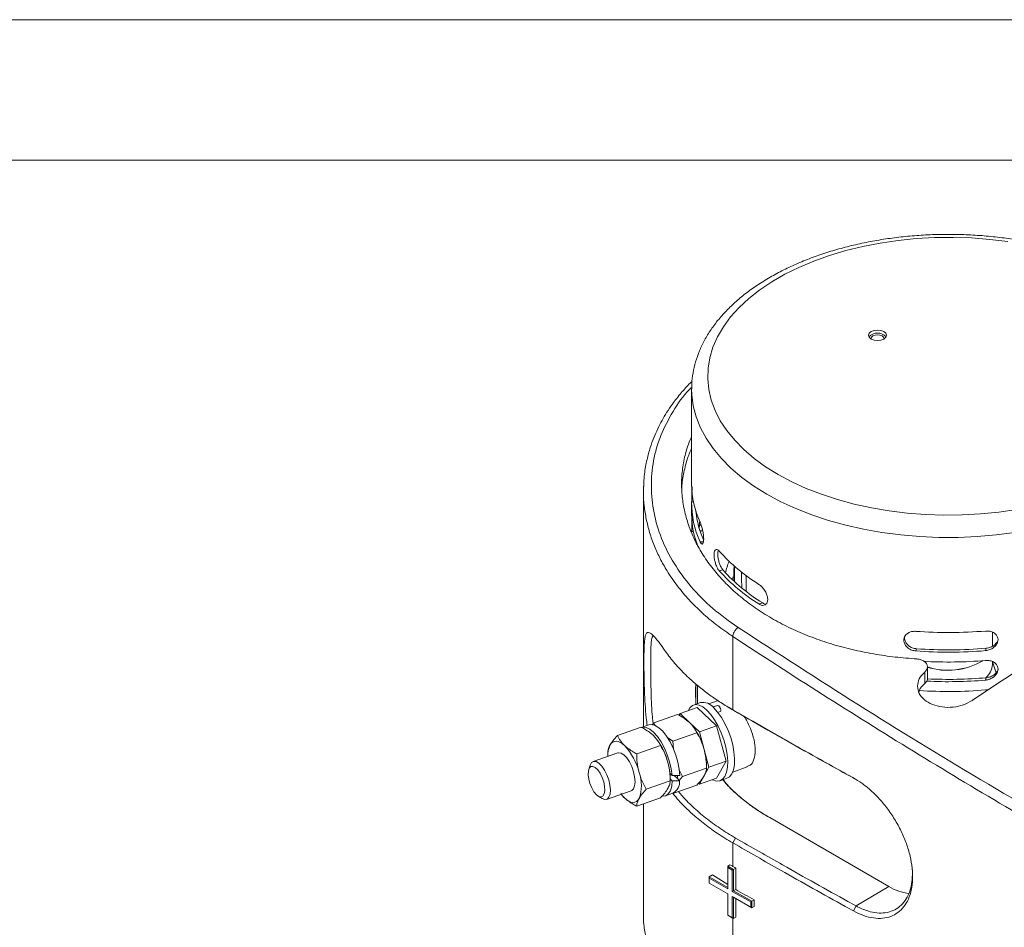
# Model space of a CAD drawing. Units: millimetres. Extents: x 0 to 210, y 0 to 297.
# Drawn here: x 105 to 154, y 252 to 297 of the extents above; entities that cross this region are included whole.
import ezdxf

# ---------------------------------------------------------------- set-up
doc = ezdxf.new("R2010")
doc.units = ezdxf.units.MM
doc.layers.add('SLD-0', color=7, linetype='Continuous', lineweight=15)

msp = doc.modelspace()

# ---------------------------------------------------------------- linework, layer by layer
at = {"color": 7, "linetype": 'Continuous', "lineweight": 15}
for p, q in [((138.4904, 278.5692), (138.4904, 273.8332)), ((136.0904, 273.493), (136.0904, 261.7519)), ((138.5811, 272.9551), (138.4917, 272.9583)), ((138.4904, 272.8534), (138.4904, 272.3634)), ((138.5811, 271.4853), (138.4917, 271.4885)), ((138.9924, 271.4967), (138.9012, 271.5285)), ((139.0234, 271.5749), (138.9924, 271.4967)), ((139.0777, 270.9624), (138.914, 270.9682)), ((140.0517, 269.5648), (139.869, 269.5175)), ((140.5651, 269.2203), (140.5011, 269.0966)), ((142.0352, 267.9176), (141.8428, 267.8678)), ((140.5424, 266.2475), (140.5424, 262.5897)), ((153.4904, 265.8453), (153.4904, 266.4596)), ((149.6958, 265.638), (149.6611, 265.5242)), ((153.1705, 265.661), (153.1339, 265.5411)), ((153.4904, 265.8453), (153.4834, 265.7437)), ((150.2454, 264.1571), (150.2454, 264.7332)), ((153.4804, 264.8513), (153.4804, 264.9934)), ((153.6658, 264.4411), (153.4804, 264.9764)), ((150.1088, 264.4718), (150.1088, 263.8955)), ((153.1705, 264.1912), (153.1339, 264.0714)), ((138.6949, 263.6355), (138.6949, 263.2331)), ((138.7904, 263.8024), (138.7904, 262.9027)), ((138.6949, 263.4343), (138.6937, 263.3137)), ((139.8078, 263.0484), (139.3422, 262.8847)), ((138.7678, 262.7056), (137.9137, 262.4053)), ((138.9265, 262.9506), (138.5849, 262.8304)), ((138.7678, 262.7056), (139.7288, 261.7947)), ((139.7798, 262.8123), (139.5516, 262.7321)), ((140.354, 262.7004), (140.4971, 262.6149)), ((140.5424, 262.5897), (140.6814, 262.5066)), ((137.7917, 262.3624), (136.601, 261.9437)), ((137.9137, 262.4053), (137.866, 262.3208)), ((138.3943, 261.9498), (137.9137, 262.4053)), ((139.95, 262.5161), (139.8005, 262.4635)), ((134.7904, 261.3071), (135.9811, 261.7257)), ((136.3591, 261.8464), (135.9833, 261.7143)), ((136.601, 261.9437), (136.5197, 261.8493)), ((138.8748, 261.4944), (138.3943, 261.9498)), ((138.606, 261.7062), (138.5864, 261.7329)), ((139.7288, 261.7947), (138.8748, 261.4944)), ((139.7288, 261.7947), (140.2094, 260.0328)), ((136.7954, 261.0696), (136.7758, 261.0963)), ((137.562, 261.0328), (137.2897, 261.2049)), ((138.7527, 261.4515), (137.562, 261.0328)), ((139.1151, 260.6134), (138.8748, 261.4944)), ((135.7514, 260.3962), (136.9422, 260.8149)), ((137.5852, 260.647), (137.562, 261.0328)), ((139.3553, 259.7325), (139.1151, 260.6134)), ((134.8172, 260.4456), (133.5873, 260.0132)), ((134.3186, 260.3103), (134.3099, 260.4561)), ((134.3138, 260.31), (134.3156, 260.2693)), ((133.4381, 259.8368), (133.3635, 259.6234)), ((138.0426, 259.2709), (137.8565, 259.6322)), ((139.2333, 259.6896), (138.0426, 259.2709)), ((139.3553, 259.7325), (139.1151, 259.307)), ((139.2293, 259.8356), (139.2246, 259.947)), ((140.2094, 260.0328), (139.3553, 259.7325)), ((139.7288, 259.1818), (140.2094, 260.0328)), ((140.5363, 259.4885), (141.2574, 259.7421)), ((137.5166, 259.3217), (137.4062, 259.4263)), ((137.4187, 259.199), (137.414, 259.3103)), ((137.5242, 259.0469), (137.4148, 259.1505)), ((137.6137, 259.3196), (137.782, 259.16)), ((137.8924, 259.0554), (137.782, 259.16)), ((138.0426, 259.2709), (137.873, 259.0739)), ((139.1151, 259.307), (138.8748, 258.8815)), ((139.7288, 259.1818), (138.8748, 258.8815)), ((139.9117, 259.0569), (140.2534, 259.177)), ((136.232, 258.6343), (137.4227, 259.0529)), ((138.7527, 258.8386), (137.562, 258.4199)), ((138.8748, 258.8815), (138.8279, 258.9259)), ((133.8322, 258.2904), (134.024, 258.1706)), ((134.2507, 258.1264), (135.4806, 258.5589)), ((135.7514, 257.7833), (136.9422, 258.2019)), ((137.1841, 258.2992), (137.5599, 258.4314)), ((136.0904, 257.9024), (136.0904, 252.2826)), ((148.3206, 253.7863), (142.3809, 257.2152)), ((140.6814, 256.1998), (140.5424, 255.9564)), ((140.5424, 255.9564), (140.5424, 254.7849)), ((140.2874, 254.7992), (140.3995, 254.8685)), ((140.2874, 254.7992), (140.2879, 254.7331)), ((140.5712, 254.6354), (140.2874, 254.7992)), ((140.2874, 254.7992), (140.2874, 253.7377)), ((140.2879, 253.6716), (140.2879, 254.7331)), ((140.2879, 254.7331), (140.5141, 254.6024)), ((140.5712, 254.6354), (140.6864, 254.7019)), ((140.6864, 254.7019), (140.6864, 253.6404)), ((149.4776, 254.7298), (149.4852, 254.6079)), ((139.3681, 254.2684), (139.5312, 254.3692)), ((139.3681, 254.2684), (139.3686, 254.2022)), ((140.2874, 253.7377), (139.3681, 254.2684)), ((139.3681, 254.2684), (139.3681, 253.9406)), ((139.5312, 254.3692), (140.2874, 253.8796)), ((140.5712, 254.6354), (140.5141, 254.6024)), ((140.5141, 254.6024), (140.5141, 253.5409)), ((140.5712, 253.5739), (140.5712, 254.6354)), ((139.3681, 253.9406), (139.3686, 253.9409)), ((139.3681, 253.9406), (140.2874, 253.41)), ((139.3686, 253.9409), (139.3686, 254.2022)), ((139.3686, 254.2022), (140.2879, 253.6716)), ((140.2879, 253.4103), (139.3686, 253.9409)), ((140.2874, 253.7377), (140.2879, 253.6716)), ((146.6892, 252.8116), (148.3206, 253.7863)), ((140.2874, 253.41), (140.2879, 253.4103)), ((140.2874, 253.41), (140.2874, 252.3485)), ((140.2879, 252.3488), (140.2879, 253.4103)), ((140.5712, 253.5739), (140.5141, 253.5409)), ((140.5141, 253.5409), (141.4334, 253.0103)), ((141.4334, 252.749), (140.5141, 253.2796)), ((140.5141, 253.2796), (140.5141, 252.2181)), ((140.5712, 253.2461), (140.5141, 253.2796)), ((140.5712, 253.5739), (140.6864, 253.6404)), ((141.4904, 253.0432), (140.5712, 253.5739)), ((140.5712, 253.2461), (141.4904, 252.7155)), ((140.5712, 252.1846), (140.5712, 253.2461)), ((140.6864, 253.1796), (140.6864, 252.2465)), ((141.4904, 253.0432), (141.4334, 253.0103)), ((141.4334, 253.0103), (141.4334, 252.749)), ((141.4904, 252.7155), (141.4334, 252.749)), ((141.4904, 253.0432), (141.6078, 253.1109)), ((141.4904, 252.7155), (141.4904, 253.0432)), ((141.4904, 252.7155), (141.6078, 252.7785)), ((141.6078, 253.1109), (141.6078, 252.7785)), ((146.5535, 252.5663), (146.6892, 252.8116)), ((140.2879, 252.3488), (140.2874, 252.3485)), ((140.2874, 252.3485), (140.5712, 252.1846)), ((140.5141, 252.2181), (140.2879, 252.3488)), ((140.5712, 252.1846), (140.5141, 252.2181)), ((140.5424, 252.2012), (140.5424, 246.5214)), ((140.5712, 252.1846), (140.6864, 252.2465))]:
    msp.add_line(p, q, dxfattribs=at)
at = {"color": 7, "linetype": 'Continuous', "lineweight": 15, "flags": 128}
for points in [[(154.6913, 272.579), (153.8004, 272.4482), (152.8947, 272.3571), (151.9797, 272.3064), (151.0606, 272.2962), (150.1428, 272.3267), (149.2318, 272.3976), (148.3329, 272.5086), (147.4513, 272.659), (146.5923, 272.8479), (145.7608, 273.0743), (144.9618, 273.3367), (144.1999, 273.6336), (143.4796, 273.9633), (142.8052, 274.3239), (142.1805, 274.7133), (141.6093, 275.1291), (141.095, 275.5689), (140.6404, 276.0302), (140.2484, 276.5102), (139.9211, 277.0061), (139.6606, 277.515), (139.4683, 278.034), (139.3454, 278.5599), (139.2926, 279.0897), (139.3103, 279.6203), (139.3982, 280.1485), (139.5559, 280.6713), (139.7824, 281.1856), (140.0765, 281.6884), (140.4364, 282.1768), (140.86, 282.6477), (141.3448, 283.0986), (141.888, 283.5267), (142.4864, 283.9296), (143.1364, 284.3049), (143.8343, 284.6503), (144.5759, 284.9639), (145.3569, 285.2437), (146.1728, 285.4883), (147.0187, 285.696), (147.8896, 285.8658), (148.7805, 285.9966), (149.6862, 286.0877), (150.6012, 286.1384), (151.5203, 286.1486), (152.438, 286.1181), (153.3491, 286.0471), (154.248, 285.9361)], [(147.4367, 281.0797), (147.5827, 281.0234), (147.7549, 281.0036), (147.9271, 281.0234), (148.0731, 281.0797), (148.1707, 281.164), (148.2049, 281.2634), (148.1707, 281.3628), (148.0731, 281.4471), (147.9271, 281.5034), (147.7549, 281.5232), (147.5827, 281.5034), (147.4367, 281.4471), (147.3392, 281.3628), (147.3049, 281.2634), (147.3392, 281.164), (147.4367, 281.0797)], [(148.0729, 281.0796), (148.0749, 281.1001), (148.0506, 281.1708), (147.9812, 281.2307), (147.8774, 281.2708), (147.7549, 281.2848), (147.6325, 281.2708), (147.5286, 281.2307), (147.4593, 281.1708), (147.4349, 281.1001), (147.4369, 281.0796)], [(154.6033, 271.4317), (153.6701, 271.3087), (152.7236, 271.2263), (151.769, 271.185), (150.8118, 271.185), (149.8573, 271.2263), (148.9108, 271.3087), (147.9776, 271.4317), (147.0629, 271.5945), (146.1718, 271.7964), (145.3094, 272.0362), (144.4804, 272.3125), (143.6895, 272.6238), (142.9412, 272.9683), (142.2395, 273.3441), (141.5884, 273.7492), (140.9916, 274.1813), (140.4524, 274.6378), (139.9738, 275.1164), (139.5584, 275.6142), (139.2087, 276.1286), (138.9266, 276.6567), (138.7136, 277.1954), (138.5709, 277.7418), (138.4994, 278.2929), (138.4905, 278.5801)], [(138.858, 271.6719), (138.9162, 271.8037), (138.9317, 271.8373)], [(138.3132, 262.5457), (138.4009, 262.6942), (138.5304, 262.8061), (138.6858, 262.8506), (138.8616, 262.8263), (139.0514, 262.7339), (139.2483, 262.5768)], [(139.2483, 262.5768), (139.4452, 262.3606), (139.635, 262.0933), (139.8108, 261.7844), (139.9663, 261.4451), (140.0958, 261.0877), (140.1947, 260.7251), (140.2594, 260.3704), (140.2875, 260.0364), (140.2781, 259.7352), (140.2315, 259.4777), (140.1493, 259.2732), (140.0346, 259.129), (139.8914, 259.0504), (139.725, 259.0403), (139.5414, 259.0989), (139.5216, 259.1089)], [(139.5899, 262.6969), (139.7868, 262.4808), (139.9766, 262.2134), (140.1524, 261.9045), (140.3079, 261.5653), (140.4374, 261.2079), (140.5363, 260.8452), (140.601, 260.4905), (140.6291, 260.1566), (140.6197, 259.8554), (140.5731, 259.5978), (140.4909, 259.3933), (140.3762, 259.2491), (140.2534, 259.177)], [(139.95, 262.5161), (139.9438, 262.5872), (139.9217, 262.6642), (139.8873, 262.7347), (139.8462, 262.787), (139.805, 262.8127), (139.7798, 262.8123)], [(137.5166, 259.3217), (137.4718, 259.6559), (137.3903, 260.0046), (137.2756, 260.3534), (137.1323, 260.6879), (136.9664, 260.9943), (136.7848, 261.26), (136.5949, 261.474), (136.4045, 261.6275), (136.2215, 261.7143), (136.0534, 261.7306), (135.9833, 261.7143)], [(137.9, 259.3159), (137.8718, 259.6394), (137.806, 259.9835), (137.7053, 260.334), (137.5738, 260.6765), (137.4171, 260.9968), (137.2414, 261.2817), (137.0542, 261.5196), (136.863, 261.7005), (136.6758, 261.817), (136.5003, 261.8644), (136.3591, 261.8464)], [(134.4281, 260.8386), (134.4886, 260.9234), (134.5603, 260.9839), (134.6422, 261.019), (134.7327, 261.0281), (134.8304, 261.0111), (134.9335, 260.9684), (135.0402, 260.9005), (135.1489, 260.8087)], [(135.6691, 259.0092), (135.6498, 259.2478), (135.5933, 259.5053), (135.5039, 259.7625), (135.3882, 260.0004), (135.2547, 260.2014), (135.1134, 260.3505), (134.9747, 260.4367), (134.8489, 260.4537), (134.8172, 260.4456)], [(133.9297, 259.4255), (133.8113, 259.5957), (133.6873, 259.7137), (133.5686, 259.7692), (133.4659, 259.7573), (133.3884, 259.6789), (133.3427, 259.5411), (133.3332, 259.356), (133.3605, 259.1402), (133.4222, 258.9128), (133.5129, 258.694), (133.6245, 258.5033), (133.7472, 258.3575), (133.8699, 258.2698), (133.9818, 258.2477), (134.0729, 258.2934), (134.1352, 258.4028), (134.1631, 258.566), (134.1542, 258.7687), (134.1092, 258.9928), (134.0321, 259.2185), (133.9297, 259.4255)], [(133.4381, 259.8368), (133.5069, 259.9586), (133.6078, 260.0191), (133.7318, 260.0091), (133.8697, 259.9294), (134.0112, 259.7861), (134.1459, 259.5895)], [(134.1459, 259.5895), (134.2638, 259.3545), (134.3561, 259.0983), (134.416, 258.84), (134.439, 258.5988), (134.4235, 258.3925), (134.3706, 258.2364), (134.2841, 258.1421), (134.1706, 258.1167), (134.0384, 258.1619), (134.024, 258.1706)], [(135.4806, 258.5589), (135.5039, 258.569), (135.5933, 258.6567), (135.6498, 258.8072), (135.6691, 259.0092)], [(137.028, 258.2826), (137.0413, 258.2814), (137.1981, 258.3045), (137.3295, 258.3978), (137.4302, 258.5574), (137.496, 258.7768), (137.5242, 259.0469)], [(135.1489, 258.1958), (135.0402, 258.3099), (134.9801, 258.3829)], [(135.8697, 258.1658), (135.8092, 258.0811), (135.7374, 258.0206), (135.6555, 257.9855), (135.565, 257.9764), (135.4674, 257.9933), (135.3643, 258.0361), (135.2575, 258.104), (135.1489, 258.1958)]]:
    msp.add_lwpolyline(points, dxfattribs=at)
at = {"color": 7, "linetype": 'Continuous', "lineweight": 15}
for centre, radius, start, end in [((147.7549, 280.8093), 0.5668, 41.08425, 138.91575), ((143.001, 273.8565), 4.5106, 180.29579, 205.0302), ((142.9902, 272.873), 4.4993, 178.91403, 205.04595), ((143.2085, 272.9016), 4.5211, 185.35769, 204.03903), ((142.9622, 272.3825), 4.4718, 180.24369, 202.14264), ((146.5709, 276.5104), 9.004, 221.89939, 238.32459), ((144.1535, 268.5368), 4.0698, 159.01665, 167.4442), ((146.5709, 275.5306), 9.004, 221.89939, 238.32459), ((146.6747, 275.5222), 8.9081, 221.97182, 238.61286), ((151.2902, 288.5353), 22.0914, 265.77097, 274.7875), ((151.2902, 287.5554), 22.0914, 265.77097, 274.7875), ((151.2901, 287.3218), 21.7423, 265.79507, 274.96163), ((151.2899, 287.0736), 22.0994, 266.77764, 274.78642), ((151.2737, 267.8757), 3.3191, 251.66342, 301.32141), ((151.2744, 267.9084), 3.3432, 251.80789, 300.89884), ((152.553, 264.8952), 0.9285, 310.58372, 357.28785), ((151.2899, 286.0951), 22.1008, 267.20444, 274.78617), ((151.2902, 285.8442), 21.7345, 267.23864, 274.96319), ((151.29, 285.6002), 22.0959, 266.23009, 274.78692), ((139.0515, 262.2832), 0.679, 37.53741, 100.61014), ((135.9218, 259.7908), 3.2976, 14.44683, 35.51111), ((135.5162, 260.3302), 1.201, 154.95531, 182.89052), ((132.9467, 258.7584), 3.0089, 13.72561, 42.95526), ((134.0246, 259.1138), 3.3916, 14.7419, 35.21604), ((136.2026, 259.7927), 3.026, 2.92275, 15.73841), ((134.221, 259.1221), 3.1997, 5.45597, 15.49321), ((134.0675, 258.8191), 1.9169, 340.07625, 19.92375), ((134.9645, 259.2053), 2.4518, 2.45465, 5.1715), ((136.0634, 259.3424), 1.7283, 353.94315, 359.15154), ((137.2347, 259.0052), 0.6596, 299.5319, 4.36338), ((149.673, 256.0083), 2.6012, 238.67321, 262.65766)]:
    msp.add_arc(centre, radius, start, end, dxfattribs=at)
for centre, major_axis, ratio, start_param, end_param in [((151.2904, 175.525), (3.7932, 378.4958), 0.0316345, 1.319554, 1.3216133), ((151.2904, 389.7842), (-3.6591, 392.3459), 0.0306239, 1.8822157, 1.8843437), ((151.3497, 389.6782), (-3.6018, 392.2355), 0.0301441, 1.8824929, 1.8846404), ((160.0915, 184.5749), (52.2874, 87.4393), 0.5873687, 0.8388978, 0.8984507), ((137.1561, 260.208), (4.3501, -0.1856), 0.20069, 4.8039154, 4.8927893), ((136.387, 259.9376), (4.3501, -0.1856), 0.20069, 4.98543, 5.0743039), ((151.2904, 261.2062), (15.1994, 0.2338), 0.5872749, 3.9045661, 3.9179556), ((399.6546, 409.59), (366.425, 5.6376), 0.5872749, 3.9179556, 3.918511), ((399.6546, 408.5285), (366.425, 5.6376), 0.5872749, 3.918511, 3.9220588)]:
    msp.add_ellipse(centre, major_axis=major_axis, ratio=ratio, start_param=start_param, end_param=end_param, dxfattribs=at)
for points, knots in [([(160.1757, 284.1604), (160.059, 284.2263), (159.722, 284.4164), (159.1327, 284.7078), (158.3979, 285.0235), (157.6282, 285.3062), (156.8282, 285.5554), (156.0016, 285.77), (155.1525, 285.9492), (154.285, 286.0923), (153.4032, 286.1988), (152.5114, 286.2683), (151.6137, 286.3004), (150.7146, 286.2952), (149.8183, 286.2525), (148.929, 286.1727), (148.051, 286.0559), (147.1885, 285.9026), (146.3455, 285.7135), (145.5262, 285.4892), (144.7343, 285.2305), (143.9738, 284.9384), (143.2483, 284.6139), (142.5615, 284.2581), (141.9169, 283.8722), (141.318, 283.4578), (140.7684, 283.0164), (140.2714, 282.5502), (139.8305, 282.0614), (139.4484, 281.553), (139.1278, 281.0281), (138.8709, 280.4905), (138.6775, 279.9438), (138.5526, 279.3918), (138.4921, 278.9365), (138.4969, 278.6665), (138.4983, 278.5815)], [0, 0, 0, 0, 0.0161998, 0.0467526, 0.0772839, 0.1077898, 0.1382663, 0.1687132, 0.1991326, 0.2295282, 0.2599048, 0.2902675, 0.3206217, 0.3509731, 0.3813272, 0.4116882, 0.4420617, 0.4724538, 0.50287, 0.5333159, 0.5637963, 0.5943154, 0.6248752, 0.6554755, 0.6861112, 0.716771, 0.7474269, 0.7780403, 0.8085601, 0.8389238, 0.8690644, 0.8989236, 0.9284687, 0.9577055, 0.9866837, 1, 1, 1, 1]), ([(138.5126, 278.9658), (138.4811, 278.9368), (138.2839, 278.7549), (137.9537, 278.3793), (137.5622, 277.8885), (137.2515, 277.4273), (137.0073, 277.0154), (136.7921, 276.5978), (136.5947, 276.1465), (136.4132, 275.6393), (136.2502, 275.0361), (136.1197, 274.3108), (136.1013, 273.7789), (136.0915, 273.4938)], [0, 0, 0, 0, 0.0193438, 0.1211624, 0.2322823, 0.31523, 0.3881564, 0.465308, 0.5466941, 0.6335494, 0.7367695, 0.8589118, 1, 1, 1, 1]), ([(140.8042, 266.6983), (140.3682, 267.0096), (139.4955, 267.6328), (138.4346, 268.7169), (137.5787, 269.8858), (136.9563, 271.1272), (136.5751, 272.4138), (136.4413, 273.7201), (136.5561, 275.0168), (136.9139, 276.2821), (137.54, 277.4721), (138.0792, 278.2743), (138.4655, 278.6376), (138.4982, 278.6683)], [0, 0, 0, 0, 0.0987554, 0.197711, 0.2966983, 0.3957542, 0.4949044, 0.5941716, 0.6934637, 0.7925473, 0.891832, 0.9908573, 1, 1, 1, 1]), ([(149.7164, 265.1268), (149.3549, 265.1548), (148.6292, 265.2109), (147.5528, 265.37), (146.4891, 265.5869), (145.4612, 265.8652), (144.4807, 266.1997), (143.5524, 266.5881), (142.6688, 267.0348), (141.8492, 267.532), (141.0994, 268.0748), (140.4239, 268.6574), (139.8176, 269.2851), (139.2918, 269.9483), (138.8517, 270.6391), (138.4986, 271.3515), (138.2325, 272.088), (138.0591, 272.8377), (137.9807, 273.5903), (137.9944, 274.3428), (138.1092, 275.0944), (138.2737, 275.7222), (138.4355, 276.0865), (138.4904, 276.2103)], [0, 0, 0, 0, 0.0476028, 0.0955348, 0.1445071, 0.19384, 0.241616, 0.2897272, 0.338357, 0.3876964, 0.4354456, 0.4835253, 0.5321138, 0.5813969, 0.6297224, 0.6780482, 0.7270504, 0.7767513, 0.8253934, 0.8740352, 0.9239111, 0.9741578, 1, 1, 1, 1]), ([(138.4904, 275.6488), (138.4112, 275.4567), (138.2345, 275.0281), (138.0803, 274.3434), (137.9976, 273.833), (138.0001, 273.5681), (138.0003, 273.5486)], [0, 0, 0, 0, 0.2829895, 0.6314239, 0.9728483, 1, 1, 1, 1]), ([(140.5424, 266.2475), (140.2746, 266.4319), (139.7316, 266.8058), (139.0074, 267.4202), (138.3517, 268.0715), (137.7654, 268.7687), (137.2904, 269.457), (136.9152, 270.1242), (136.6226, 270.7633), (136.3907, 271.4199), (136.221, 272.0916), (136.1213, 272.7561), (136.0767, 273.354), (136.1037, 273.7274), (136.1147, 273.8802)], [0, 0, 0, 0, 0.0925419, 0.1876592, 0.2802118, 0.3730692, 0.4723404, 0.5491774, 0.6255646, 0.7088156, 0.7877007, 0.8665344, 0.9454028, 1, 1, 1, 1]), ([(138.4917, 272.9583), (138.493, 273.0026), (138.4956, 273.0912), (138.5026, 273.2797), (138.5092, 273.4806), (138.5135, 273.6391), (138.5136, 273.711), (138.5136, 273.727)], [0, 0, 0, 0, 0.23327441, 0.46655621, 0.69970435, 0.93291212, 1, 1, 1, 1]), ([(138.4917, 271.4885), (138.493, 271.5328), (138.4956, 271.6214), (138.5026, 271.8099), (138.5092, 272.0108), (138.5135, 272.1694), (138.5136, 272.2412), (138.5136, 272.2573)], [0, 0, 0, 0, 0.2332744, 0.4665562, 0.6997044, 0.9329121, 1, 1, 1, 1]), ([(138.8707, 271.6698), (138.8706, 271.6831), (138.8703, 271.7467), (138.878, 271.8676), (138.8898, 271.9675), (138.8943, 272.0055)], [0, 0, 0, 0, 0.1409458, 0.6729694, 1, 1, 1, 1]), ([(138.914, 271.9481), (138.9334, 271.9005), (138.9723, 271.8053), (139.028, 271.6031), (139.0706, 271.3881), (139.0928, 271.1863), (139.0926, 271.0233), (139.0728, 270.9097), (139.0365, 270.8505), (138.9876, 270.8531), (138.9444, 270.9053), (138.92, 270.9559), (138.914, 270.9682)], [0, 0, 0, 0, 0.1153109, 0.2306804, 0.343787, 0.4503667, 0.5503679, 0.6477022, 0.7472667, 0.8524801, 0.9640016, 1, 1, 1, 1]), ([(139.869, 269.5175), (139.8389, 269.5577), (139.7785, 269.6382), (139.7014, 269.8162), (139.6442, 270.012), (139.6122, 270.2084), (139.6077, 270.3815), (139.6312, 270.5121), (139.6809, 270.5858), (139.7525, 270.594), (139.8196, 270.551), (139.8594, 270.5077), (139.869, 270.4973)], [0, 0, 0, 0, 0.1073391, 0.2146816, 0.3219626, 0.4292711, 0.5366136, 0.6439622, 0.7513093, 0.8586338, 0.9659168, 1, 1, 1, 1]), ([(139.8151, 270.5234), (139.8092, 270.506), (139.7914, 270.4537), (139.7911, 270.3121), (139.8135, 270.1231), (139.8635, 269.9233), (139.935, 269.74), (140.0023, 269.6243), (140.0421, 269.5763), (140.0517, 269.5648)], [0, 0, 0, 0, 0.08592911, 0.25784362, 0.42976817, 0.60169025, 0.773575, 0.94539119, 1, 1, 1, 1]), ([(140.6054, 269.792), (140.6032, 269.6688), (140.5987, 269.421), (140.5944, 269.1732), (140.5922, 269.0486)], [0, 0, 0, 0, 0.49708376, 1, 1, 1, 1]), ([(141.8428, 268.8477), (141.8935, 268.8101), (141.9949, 268.7348), (142.1323, 268.56), (142.2344, 268.3656), (142.2865, 268.1743), (142.2862, 268.0113), (142.2396, 267.8882), (142.153, 267.8116), (142.0327, 267.7901), (141.9228, 267.8206), (141.8585, 267.8586), (141.8428, 267.8678)], [0, 0, 0, 0, 0.1153109, 0.2306804, 0.343787, 0.4503667, 0.5503679, 0.6477022, 0.7472667, 0.8524801, 0.9640016, 1, 1, 1, 1]), ([(142.0352, 267.9176), (142.088, 267.8853), (142.1412, 267.8527), (142.187, 267.8554), (142.1874, 267.8554)], [0, 0, 0, 0, 0.9922804, 1, 1, 1, 1]), ([(140.8042, 266.6983), (140.7669, 266.6662), (140.6923, 266.602), (140.6089, 266.4739), (140.5571, 266.351), (140.5473, 266.282), (140.5424, 266.2475)], [0, 0, 0, 0, 0.2798462, 0.5592578, 0.7795901, 1, 1, 1, 1]), ([(159.097, 255.496), (157.0238, 256.6929), (152.866, 259.0933), (146.7654, 262.8275), (142.7952, 265.4055), (140.8042, 266.6983)], [0, 0, 0, 0, 0.331476, 0.6647502, 1, 1, 1, 1]), ([(149.6611, 265.5242), (149.5942, 265.5347), (149.4604, 265.5558), (149.2829, 265.6559), (149.1482, 265.7931), (149.0712, 265.956), (149.0604, 266.1245), (149.1171, 266.2796), (149.235, 266.4045), (149.4008, 266.4854), (149.5522, 266.5093), (149.6399, 266.5051), (149.6611, 266.504)], [0, 0, 0, 0, 0.1073391, 0.2146816, 0.3219626, 0.4292711, 0.5366136, 0.6439622, 0.7513093, 0.8586338, 0.9659168, 1, 1, 1, 1]), ([(153.1339, 266.521), (153.2078, 266.5214), (153.3555, 266.5224), (153.5504, 266.4493), (153.6931, 266.3298), (153.7651, 266.1765), (153.7646, 266.0132), (153.7001, 265.8561), (153.5794, 265.7161), (153.4093, 265.6057), (153.251, 265.5542), (153.1569, 265.5437), (153.1339, 265.5411)], [0, 0, 0, 0, 0.1153109, 0.2306804, 0.343787, 0.4503667, 0.5503679, 0.6477022, 0.7472667, 0.8524801, 0.9640016, 1, 1, 1, 1]), ([(136.278, 261.8179), (136.2613, 261.94), (136.2149, 262.2773), (136.1734, 262.86), (136.1402, 263.4967), (136.1235, 264.0783), (136.1154, 264.593), (136.1134, 265.063), (136.1171, 265.4637), (136.1265, 265.7862), (136.1449, 266.0696), (136.1795, 266.291), (136.2403, 266.4279), (136.3304, 266.4646), (136.4613, 266.4038), (136.6471, 266.2265), (136.8772, 265.9456), (137.0596, 265.6867), (137.1405, 265.5719)], [0, 0, 0, 0, 0.0377745, 0.1043255, 0.1708053, 0.224439, 0.2780293, 0.331885, 0.385749, 0.4353994, 0.485085, 0.5540834, 0.6231648, 0.6935411, 0.7639339, 0.8483516, 0.9327327, 1, 1, 1, 1]), ([(136.5654, 261.9672), (136.5514, 262.097), (136.5157, 262.4259), (136.4864, 262.9847), (136.4661, 263.575), (136.4571, 264.1176), (136.453, 264.5906), (136.4527, 265.0264), (136.4544, 265.3925), (136.4604, 265.6908), (136.4723, 265.9509), (136.4975, 266.1555), (136.5335, 266.2498), (136.5626, 266.2736), (136.569, 266.2788)], [0, 0, 0, 0, 0.0653008, 0.1655303, 0.2682685, 0.3492282, 0.4323955, 0.5134414, 0.5972321, 0.673061, 0.7506461, 0.8581212, 0.9686765, 1, 1, 1, 1]), ([(158.8536, 255.0333), (157.2731, 255.9423), (154.1376, 257.7457), (149.5273, 260.5253), (144.9924, 263.3462), (142.0256, 265.2805), (140.5424, 266.2475)], [0, 0, 0, 0, 0.2520342, 0.5000002, 0.7500319, 1, 1, 1, 1]), ([(149.1212, 266.2944), (149.1197, 266.2917), (149.0926, 266.2411), (149.0996, 266.1216), (149.1506, 265.9571), (149.27, 265.8086), (149.4354, 265.6979), (149.587, 265.6491), (149.6747, 265.6402), (149.6958, 265.638)], [0, 0, 0, 0, 0.010274, 0.1964174, 0.3825717, 0.5687233, 0.7548344, 0.9408714, 1, 1, 1, 1]), ([(153.1705, 265.661), (153.2447, 265.6736), (153.3931, 265.6989), (153.5865, 265.8124), (153.7251, 265.951), (153.7601, 266.0542), (153.7748, 266.0971)], [0, 0, 0, 0, 0.2717636, 0.5436703, 0.8100422, 1, 1, 1, 1]), ([(137.1405, 265.5717), (137.2115, 265.4716), (137.4246, 265.1713), (137.8384, 264.683), (138.3582, 264.1658), (138.8834, 263.7143), (139.3953, 263.3235), (139.945, 262.9458), (140.3431, 262.7085), (140.5424, 262.5897)], [0, 0, 0, 0, 0.0906496, 0.2720435, 0.4544581, 0.5897707, 0.7255052, 0.8625335, 1, 1, 1, 1]), ([(150.1088, 264.4718), (150.1468, 264.5112), (150.2227, 264.5899), (150.2564, 264.7301), (150.2241, 264.8673), (150.1245, 264.9884), (149.971, 265.0783), (149.8243, 265.1177), (149.7372, 265.125), (149.7164, 265.1268)], [0, 0, 0, 0, 0.1591346, 0.3182572, 0.4775738, 0.6364381, 0.7942941, 0.9509888, 1, 1, 1, 1]), ([(153.1339, 265.0512), (153.2078, 265.0517), (153.3555, 265.0526), (153.5504, 264.9795), (153.6931, 264.86), (153.7651, 264.7067), (153.7646, 264.5435), (153.7001, 264.3864), (153.5794, 264.2463), (153.4093, 264.136), (153.251, 264.0844), (153.1569, 264.0739), (153.1339, 264.0714)], [0, 0, 0, 0, 0.1153109, 0.2306804, 0.343787, 0.4503667, 0.5503679, 0.6477022, 0.7472667, 0.8524801, 0.9640016, 1, 1, 1, 1]), ([(153.1705, 264.1912), (153.2447, 264.2038), (153.3931, 264.2291), (153.5865, 264.3426), (153.7251, 264.4813), (153.7601, 264.5844), (153.7748, 264.6273)], [0, 0, 0, 0, 0.2717636, 0.5436703, 0.8100422, 1, 1, 1, 1]), ([(149.7445, 263.7693), (149.7606, 263.8951), (149.7932, 264.1494), (150.0028, 264.3636), (150.1088, 264.4718)], [0, 0, 0, 0, 0.4944257, 1, 1, 1, 1]), ([(150.1088, 263.8955), (150.1453, 263.9348), (150.2182, 264.0132), (150.2562, 264.1097), (150.2448, 264.1559), (150.2445, 264.1571)], [0, 0, 0, 0, 0.4936078, 0.987179, 1, 1, 1, 1]), ([(138.6941, 263.8852), (138.6925, 263.7665), (138.6884, 263.4643), (138.6926, 263.1271), (138.7018, 262.9131), (138.7035, 262.8722)], [0, 0, 0, 0, 0.3434744, 0.8743426, 1, 1, 1, 1]), ([(138.698, 263.8819), (138.6972, 263.8447), (138.6908, 263.5412), (138.6903, 263.199), (138.7083, 262.9148), (138.7109, 262.8747)], [0, 0, 0, 0, 0.1071744, 0.8740496, 1, 1, 1, 1]), ([(138.6994, 263.4023), (138.6998, 263.4657), (138.7007, 263.6186), (138.7076, 263.7773), (138.7117, 263.8701)], [0, 0, 0, 0, 0.4152639, 1, 1, 1, 1]), ([(152.4758, 263.0621), (152.3362, 262.9811), (152.057, 262.8192), (151.5228, 262.7074), (150.9791, 262.713), (150.4752, 262.8426), (150.0734, 263.0795), (149.798, 263.3996), (149.7624, 263.6452), (149.7445, 263.7693)], [0, 0, 0, 0, 0.1433516, 0.2867348, 0.4293325, 0.5710442, 0.7125481, 0.854734, 1, 1, 1, 1]), ([(150.1088, 263.8955), (149.996, 263.792), (149.8557, 263.6632), (149.8239, 263.5094), (149.8177, 263.4792)], [0, 0, 0, 0, 0.8035032, 1, 1, 1, 1]), ([(153.1339, 263.5814), (153.1706, 263.5841), (153.2139, 263.5874), (153.2554, 263.5819), (153.2617, 263.5811)], [0, 0, 0, 0, 0.84683985, 1, 1, 1, 1]), ([(140.5424, 262.5897), (140.6746, 262.5134), (141.3358, 262.1321), (142.6632, 261.3731), (144.5324, 260.3171), (145.8798, 259.5703), (146.5535, 259.1969)], [0, 0, 0, 0, 0.0667113, 0.3335577, 0.6667691, 1, 1, 1, 1]), ([(137.7917, 262.3624), (137.8505, 262.3306), (138.0786, 262.2073), (138.2598, 262.0596), (138.3943, 261.9498)], [0, 0, 0, 0, 0.2575513, 1, 1, 1, 1]), ([(140.6814, 262.5066), (140.8149, 262.4296), (141.4827, 262.0445), (142.69, 261.3542), (144.5358, 260.3101), (145.8549, 259.5785), (146.6293, 259.149)], [0, 0, 0, 0, 0.0680898, 0.34045, 0.6128103, 1, 1, 1, 1]), ([(141.249, 259.765), (141.3048, 259.7817), (141.4558, 259.8269), (141.6136, 260.1091), (141.6849, 260.5489), (141.6209, 261.0907), (141.4343, 261.6534), (141.2434, 262.0655), (141.1212, 262.2394), (141.1049, 262.2626)], [0, 0, 0, 0, 0.1026577, 0.2779172, 0.4525779, 0.6256287, 0.7985831, 0.973088, 1, 1, 1, 1]), ([(135.9811, 261.7257), (136.1449, 261.6328), (136.3688, 261.5058), (136.5382, 261.354), (136.5837, 261.3132)], [0, 0, 0, 0, 0.7313664, 1, 1, 1, 1]), ([(136.6952, 261.7794), (136.6868, 261.7897), (136.644, 261.842), (136.6201, 261.8984), (136.601, 261.9437)], [0, 0, 0, 0, 0.1967927, 1, 1, 1, 1]), ([(138.3943, 261.9498), (138.4361, 261.9078), (138.5921, 261.7513), (138.6849, 261.5781), (138.7527, 261.4515)], [0, 0, 0, 0, 0.2686336, 1, 1, 1, 1]), ([(134.7904, 261.3071), (134.7173, 261.226), (134.5697, 261.0623), (134.4756, 260.9136), (134.4281, 260.8386)], [0, 0, 0, 0, 0.495458, 1, 1, 1, 1]), ([(135.1489, 260.8087), (135.107, 260.8508), (134.9511, 261.0073), (134.8583, 261.1804), (134.7904, 261.3071)], [0, 0, 0, 0, 0.2686336, 1, 1, 1, 1]), ([(136.5837, 261.3132), (136.6908, 261.1939), (136.8351, 261.0332), (136.9202, 260.8596), (136.9422, 260.8149)], [0, 0, 0, 0, 0.7424487, 1, 1, 1, 1]), ([(138.7527, 261.4515), (138.8259, 261.3204), (138.9735, 261.0559), (139.0676, 260.7618), (139.1151, 260.6134)], [0, 0, 0, 0, 0.495458, 1, 1, 1, 1]), ([(134.4281, 260.8386), (134.4225, 260.8286), (134.3805, 260.7526), (134.3258, 260.618), (134.3152, 260.5104), (134.3099, 260.4561)], [0, 0, 0, 0, 0.0700858, 0.5307822, 1, 1, 1, 1]), ([(135.7514, 260.3962), (135.6927, 260.4279), (135.4645, 260.5512), (135.2834, 260.699), (135.1489, 260.8087)], [0, 0, 0, 0, 0.2575513, 1, 1, 1, 1]), ([(136.9422, 260.8149), (137.0153, 260.6838), (137.1629, 260.4192), (137.257, 260.1252), (137.3045, 259.9768)], [0, 0, 0, 0, 0.495458, 1, 1, 1, 1]), ([(139.1151, 260.6134), (139.1206, 260.5925), (139.1626, 260.434), (139.2173, 260.1265), (139.2279, 259.8361), (139.2333, 259.6896)], [0, 0, 0, 0, 0.0700858, 0.5307822, 1, 1, 1, 1]), ([(135.8697, 259.4723), (135.8641, 259.4932), (135.8221, 259.6518), (135.7674, 259.9593), (135.7568, 260.2497), (135.7514, 260.3962)], [0, 0, 0, 0, 0.0700858, 0.5307822, 1, 1, 1, 1]), ([(137.3045, 259.9768), (137.31, 259.9559), (137.352, 259.7974), (137.4067, 259.4898), (137.4173, 259.1995), (137.4227, 259.0529)], [0, 0, 0, 0, 0.0700858, 0.5307822, 1, 1, 1, 1]), ([(139.1151, 259.307), (139.1206, 259.317), (139.1626, 259.393), (139.2173, 259.5276), (139.2279, 259.6353), (139.2333, 259.6896)], [0, 0, 0, 0, 0.0700858, 0.5307822, 1, 1, 1, 1]), ([(136.232, 258.6343), (136.1588, 258.7653), (136.0112, 259.0299), (135.9171, 259.324), (135.8697, 259.4723)], [0, 0, 0, 0, 0.495458, 1, 1, 1, 1]), ([(138.7527, 258.8386), (138.8259, 258.9197), (138.9735, 259.0833), (139.0676, 259.232), (139.1151, 259.307)], [0, 0, 0, 0, 0.495458, 1, 1, 1, 1]), ([(146.5535, 259.1969), (146.6937, 259.1131), (146.9756, 258.9445), (147.3912, 258.6097), (147.8135, 258.2014), (148.227, 257.7108), (148.6154, 257.1454), (148.9442, 256.5425), (149.2062, 255.9213), (149.3916, 255.2992), (149.4971, 254.6941), (149.5169, 254.1239), (149.4548, 253.6014), (149.3073, 253.1444), (149.0829, 252.7627), (148.7851, 252.4714), (148.4254, 252.2762), (148.0128, 252.1847), (147.5559, 252.1977), (147.0644, 252.3148), (146.7238, 252.4824), (146.5535, 252.5662)], [0, 0, 0, 0, 0.0455911, 0.0916625, 0.1377329, 0.191409, 0.2450818, 0.2988884, 0.3526992, 0.4063878, 0.460071, 0.5135853, 0.567095, 0.6208799, 0.6746709, 0.7284237, 0.78218, 0.8357391, 0.8892961, 0.9446474, 1, 1, 1, 1]), ([(136.232, 258.6343), (136.1588, 258.5532), (136.0112, 258.3895), (135.9171, 258.2408), (135.8697, 258.1658)], [0, 0, 0, 0, 0.495458, 1, 1, 1, 1]), ([(136.9422, 258.2019), (137.0153, 258.283), (137.1629, 258.4467), (137.257, 258.5954), (137.3045, 258.6703)], [0, 0, 0, 0, 0.495458, 1, 1, 1, 1]), ([(137.3045, 258.6703), (137.31, 258.6804), (137.352, 258.7564), (137.4067, 258.891), (137.4173, 258.9986), (137.4227, 259.0529)], [0, 0, 0, 0, 0.0700858, 0.5307822, 1, 1, 1, 1]), ([(142.3818, 257.2157), (142.2509, 257.2937), (142.0069, 257.439), (141.6057, 257.6961), (141.1705, 258.016), (140.6975, 258.4172), (140.3031, 258.7846), (140.1125, 259.0234), (140.0476, 259.1047)], [0, 0, 0, 0, 0.1400446, 0.2612106, 0.4460789, 0.6633224, 0.88539, 1, 1, 1, 1]), ([(140.0553, 259.1074), (140.1982, 258.9379), (140.417, 258.6783), (140.7779, 258.3527), (141.0668, 258.1084), (141.3683, 257.8754), (141.6722, 257.659), (142.0059, 257.4379), (142.2455, 257.2956), (142.3809, 257.2152)], [0, 0, 0, 0, 0.24132955, 0.36956972, 0.49643053, 0.6218132, 0.74394933, 0.85535308, 1, 1, 1, 1]), ([(135.1489, 258.1958), (135.1051, 258.2373), (135.0325, 258.3063), (134.988, 258.3826), (134.9704, 258.4129)], [0, 0, 0, 0, 0.6029298, 1, 1, 1, 1]), ([(135.7514, 257.7833), (135.6927, 257.815), (135.4645, 257.9383), (135.2834, 258.0861), (135.1489, 258.1958)], [0, 0, 0, 0, 0.2575513, 1, 1, 1, 1]), ([(135.8697, 258.1658), (135.8641, 258.1558), (135.8221, 258.0798), (135.7674, 257.9452), (135.7568, 257.8376), (135.7514, 257.7833)], [0, 0, 0, 0, 0.0700858, 0.5307822, 1, 1, 1, 1]), ([(140.5424, 255.9564), (140.4103, 256.0344), (140.0138, 256.2686), (139.3971, 256.6857), (138.7776, 257.1711), (138.2679, 257.6339), (137.872, 258.0364), (137.649, 258.3066), (137.5487, 258.4283)], [0, 0, 0, 0, 0.1083492, 0.3251608, 0.5431925, 0.7049254, 0.8671625, 1, 1, 1, 1]), ([(140.6814, 256.1998), (140.548, 256.2787), (140.1468, 256.5158), (139.5249, 256.9378), (138.8466, 257.4755), (138.2772, 258.0015), (137.9684, 258.3574), (137.8319, 258.5148)], [0, 0, 0, 0, 0.1162672, 0.3496147, 0.5829621, 0.815624, 1, 1, 1, 1]), ([(146.6892, 252.8116), (146.5527, 252.8869), (145.8705, 253.2631), (144.6476, 253.9436), (142.778, 254.9957), (141.462, 255.7515), (140.6814, 256.1998)], [0, 0, 0, 0, 0.0674152, 0.3370774, 0.6067395, 1, 1, 1, 1]), ([(146.5535, 252.5663), (146.4184, 252.6408), (145.7429, 253.0133), (144.5321, 253.687), (142.6598, 254.7404), (141.3361, 255.5005), (140.5424, 255.9564)], [0, 0, 0, 0, 0.0667113, 0.3335578, 0.6004043, 1, 1, 1, 1]), ([(149.4951, 254.3581), (149.4863, 254.202), (149.4676, 253.8719), (149.3408, 253.4406), (149.1409, 253.0617), (148.8721, 252.7695), (148.5383, 252.565), (148.156, 252.4584), (147.7288, 252.4529), (147.2384, 252.5472), (146.884, 252.7179), (146.6892, 252.8117)], [0, 0, 0, 0, 0.0992172, 0.2098917, 0.317448, 0.4281205, 0.5357265, 0.6464504, 0.7541003, 0.8648709, 1, 1, 1, 1]), ([(136.0932, 252.2826), (136.0923, 252.2635), (136.0844, 252.0968), (136.1125, 251.8217), (136.1729, 251.4318), (136.2648, 251.0695), (136.3992, 250.6814), (136.5682, 250.2998), (136.7762, 249.9174), (137.0089, 249.5553), (137.3657, 249.0722), (137.891, 248.4829), (138.6595, 247.7917), (139.5294, 247.1349), (140.2063, 246.7249), (140.5424, 246.5214)], [0, 0, 0, 0, 0.00924535, 0.08081401, 0.13335443, 0.19873297, 0.25738982, 0.32350856, 0.38688565, 0.44752189, 0.50541818, 0.63241943, 0.75286554, 0.87730972, 1, 1, 1, 1])]:
    msp.add_open_spline(points, degree=3, knots=knots, dxfattribs=at)
at = {"layer": 'SLD-0', "lineweight": 0}
msp.add_line((0, 297), (210, 297), dxfattribs=at)
at = {"layer": 'SLD-0'}
msp.add_line((17.8795, 290), (203, 290), dxfattribs=at)

doc.saveas('drawing.dxf')
